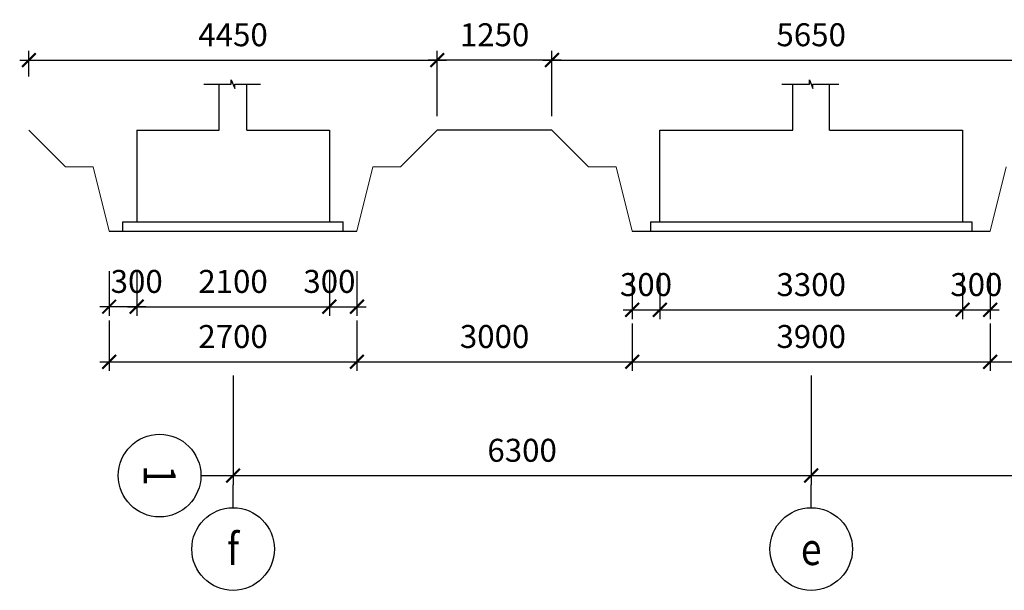
# Model space of a CAD drawing. Units: millimetres. Extents: x 3182256 to 4096272, y -2815809 to -2620154.
# Drawn here: x 3251052 to 3261782, y -2638015 to -2631799 of the extents above; entities that cross this region are included whole.
import ezdxf
from ezdxf.enums import TextEntityAlignment as Align

# ---------------------------------------------------------------- set-up
doc = ezdxf.new("R2010")
doc.units = ezdxf.units.MM
doc.header["$MEASUREMENT"] = 0
doc.layers.get('0').update_dxf_attribs({"linetype": 'CONTINUOUS', "lineweight": 0})
doc.layers.get('Defpoints').update_dxf_attribs({"color": 2, "linetype": 'CONTINUOUS'})
doc.layers.add('DIMENSION_LINE', color=1, linetype='CONTINUOUS')
doc.layers.add('TEXT', color=2, linetype='CONTINUOUS')
doc.layers.add('SECTION_LINE', color=7, linetype='CONTINUOUS', lineweight=25)
doc.styles.add('VNSIMPLI', font='vnsimli.shx', dxfattribs={"width": 0.85})
doc.dimstyles.new('1-100', dxfattribs={"dimscale": 100, "dimtxt": 2.5, "dimasz": 1.5, "dimexe": 1, "dimexo": 1.5, "dimgap": 1.5, "dimtad": 1, "dimdec": 0, "dimzin": 0, "dimdsep": 46, "dimtxsty": 'VNSIMPLI', "dimblk": 'ARCHTICK', "dimcen": 0.09, "dimdle": 1, "dimclrd": 256, "dimclre": 256, "dimclrt": 2, "dimadec": 0, "dimazin": 0, "dimtfac": 1, "dimtdec": 0, "dimtix": 1, "dimtofl": 0, "dimtmove": 2, "dimatfit": 3, "dimldrblk": 'ARCHTICK', "dimfxl": 1, "dimtolj": 1, "dimtzin": 0, "dimarcsym": 0})

# ---------------------------------------------------------------- blocks, each defined once
blk = doc.blocks.new('Truc chi tiet')
at = {"layer": 'DIMENSION_LINE'}
blk.add_line((260763, 44021), (260763, 44271), dxfattribs=at)
blk.add_circle((260763, 43571), 450, dxfattribs=at)
blk = doc.blocks.new('_ArchTick')
at = {"color": 0, "linetype": 'ByBlock', "const_width": 0.15}
blk.add_lwpolyline([(-0.5, -0.5), (0.5, 0.5)], dxfattribs=at)
blk = doc.blocks.new('*D298')
at = {"layer": 'Defpoints', "color": 0, "transparency": 16777216}
for p in [(3253377.078, -2635525.161), (3259677.078, -2635525.161), (3259677.078, -2636764.68)]:
    blk.add_point(p, dxfattribs=at)
at = {"layer": 'DIMENSION_LINE', "lineweight": -2, "transparency": 16777216}
for p, q in [((3253377.078, -2635675.161), (3253377.078, -2636864.68)), ((3259677.078, -2635675.161), (3259677.078, -2636864.68)), ((3253277.078, -2636764.68), (3259777.078, -2636764.68))]:
    blk.add_line(p, q, dxfattribs=at)
at = {"layer": 'DIMENSION_LINE', "lineweight": -2, "transparency": 16777216, "xscale": 150, "yscale": 150, "zscale": 150, "rotation": 180}
blk.add_blockref('_ArchTick', (3253377.078, -2636764.68), dxfattribs=at)
at = {"layer": 'DIMENSION_LINE', "lineweight": -2, "transparency": 16777216, "xscale": 150, "yscale": 150, "zscale": 150}
blk.add_blockref('_ArchTick', (3259677.078, -2636764.68), dxfattribs=at)
at = {"layer": 'DIMENSION_LINE', "color": 2, "transparency": 16777216, "insert": (3256527.078, -2636489.68), "char_height": 250, "attachment_point": 5, "style": 'VNSIMPLI'}
blk.add_mtext('\\A1;6300', dxfattribs=at)
blk = doc.blocks.new('*D299')
at = {"layer": 'Defpoints', "color": 0, "transparency": 16777216}
for p in [(3259677.078, -2635525.161), (3265977.078, -2635525.161), (3265977.078, -2636764.68)]:
    blk.add_point(p, dxfattribs=at)
at = {"layer": 'DIMENSION_LINE', "lineweight": -2, "transparency": 16777216}
for p, q in [((3259677.078, -2635675.161), (3259677.078, -2636864.68)), ((3265977.078, -2635675.161), (3265977.078, -2636864.68)), ((3259577.078, -2636764.68), (3266077.078, -2636764.68))]:
    blk.add_line(p, q, dxfattribs=at)
at = {"layer": 'DIMENSION_LINE', "lineweight": -2, "transparency": 16777216, "xscale": 150, "yscale": 150, "zscale": 150, "rotation": 180}
blk.add_blockref('_ArchTick', (3259677.078, -2636764.68), dxfattribs=at)
at = {"layer": 'DIMENSION_LINE', "lineweight": -2, "transparency": 16777216, "xscale": 150, "yscale": 150, "zscale": 150}
blk.add_blockref('_ArchTick', (3265977.078, -2636764.68), dxfattribs=at)
at = {"layer": 'DIMENSION_LINE', "color": 2, "transparency": 16777216, "insert": (3262827.078, -2636489.68), "char_height": 250, "attachment_point": 5, "style": 'VNSIMPLI'}
blk.add_mtext('\\A1;6300', dxfattribs=at)
blk = doc.blocks.new('*D894')
at = {"layer": 'Defpoints', "color": 0, "transparency": 16777216}
for p in [(3252327.078, -2634387.489), (3254427.078, -2634387.489), (3254427.078, -2634925.161)]:
    blk.add_point(p, dxfattribs=at)
at = {"layer": 'DIMENSION_LINE', "lineweight": -2, "transparency": 16777216}
for p, q in [((3252327.078, -2634537.489), (3252327.078, -2635025.161)), ((3254427.078, -2634537.489), (3254427.078, -2635025.161)), ((3252227.078, -2634925.161), (3254527.078, -2634925.161))]:
    blk.add_line(p, q, dxfattribs=at)
at = {"layer": 'DIMENSION_LINE', "lineweight": -2, "transparency": 16777216, "xscale": 150, "yscale": 150, "zscale": 150, "rotation": 180}
blk.add_blockref('_ArchTick', (3252327.078, -2634925.161), dxfattribs=at)
at = {"layer": 'DIMENSION_LINE', "lineweight": -2, "transparency": 16777216, "xscale": 150, "yscale": 150, "zscale": 150}
blk.add_blockref('_ArchTick', (3254427.078, -2634925.161), dxfattribs=at)
at = {"layer": 'DIMENSION_LINE', "color": 2, "transparency": 16777216, "insert": (3253377.078, -2634650.161), "char_height": 250, "attachment_point": 5, "style": 'VNSIMPLI'}
blk.add_mtext('\\A1;2100', dxfattribs=at)
blk = doc.blocks.new('*D895')
at = {"layer": 'Defpoints', "color": 0, "transparency": 16777216}
for p in [(3254427.078, -2634387.489), (3254727.078, -2634387.489), (3254727.078, -2634925.161)]:
    blk.add_point(p, dxfattribs=at)
at = {"layer": 'DIMENSION_LINE', "lineweight": -2, "transparency": 16777216}
for p, q in [((3254427.078, -2634537.489), (3254427.078, -2635025.161)), ((3254727.078, -2634537.489), (3254727.078, -2635025.161)), ((3254327.078, -2634925.161), (3254827.078, -2634925.161))]:
    blk.add_line(p, q, dxfattribs=at)
at = {"layer": 'DIMENSION_LINE', "lineweight": -2, "transparency": 16777216, "xscale": 150, "yscale": 150, "zscale": 150, "rotation": 180}
blk.add_blockref('_ArchTick', (3254427.078, -2634925.161), dxfattribs=at)
at = {"layer": 'DIMENSION_LINE', "lineweight": -2, "transparency": 16777216, "xscale": 150, "yscale": 150, "zscale": 150}
blk.add_blockref('_ArchTick', (3254727.078, -2634925.161), dxfattribs=at)
at = {"layer": 'DIMENSION_LINE', "color": 2, "transparency": 16777216, "insert": (3254427.078, -2634650.161), "char_height": 250, "attachment_point": 5, "style": 'VNSIMPLI'}
blk.add_mtext('\\A1;300', dxfattribs=at)
blk = doc.blocks.new('*D896')
at = {"layer": 'Defpoints', "color": 0, "transparency": 16777216}
for p in [(3252027.078, -2634387.489), (3252327.078, -2634387.489), (3252027.078, -2634925.161)]:
    blk.add_point(p, dxfattribs=at)
at = {"layer": 'DIMENSION_LINE', "lineweight": -2, "transparency": 16777216}
for p, q in [((3252027.078, -2634537.489), (3252027.078, -2635025.161)), ((3252327.078, -2634537.489), (3252327.078, -2635025.161)), ((3252427.078, -2634925.161), (3251927.078, -2634925.161))]:
    blk.add_line(p, q, dxfattribs=at)
at = {"layer": 'DIMENSION_LINE', "lineweight": -2, "transparency": 16777216, "xscale": 150, "yscale": 150, "zscale": 150, "rotation": 180}
blk.add_blockref('_ArchTick', (3252027.078, -2634925.161), dxfattribs=at)
at = {"layer": 'DIMENSION_LINE', "lineweight": -2, "transparency": 16777216, "xscale": 150, "yscale": 150, "zscale": 150}
blk.add_blockref('_ArchTick', (3252327.078, -2634925.161), dxfattribs=at)
at = {"layer": 'DIMENSION_LINE', "color": 2, "transparency": 16777216, "insert": (3252327.078, -2634650.161), "char_height": 250, "attachment_point": 5, "style": 'VNSIMPLI'}
blk.add_mtext('\\A1;300', dxfattribs=at)
blk = doc.blocks.new('*D897')
at = {"layer": 'Defpoints', "color": 0, "transparency": 16777216}
for p in [(3252027.078, -2634925.161), (3254727.078, -2634925.161), (3254727.078, -2635525.161)]:
    blk.add_point(p, dxfattribs=at)
at = {"layer": 'DIMENSION_LINE', "lineweight": -2, "transparency": 16777216}
for p, q in [((3252027.078, -2635075.161), (3252027.078, -2635625.161)), ((3254727.078, -2635075.161), (3254727.078, -2635625.161)), ((3251927.078, -2635525.161), (3254827.078, -2635525.161))]:
    blk.add_line(p, q, dxfattribs=at)
at = {"layer": 'DIMENSION_LINE', "lineweight": -2, "transparency": 16777216, "xscale": 150, "yscale": 150, "zscale": 150, "rotation": 180}
blk.add_blockref('_ArchTick', (3252027.078, -2635525.161), dxfattribs=at)
at = {"layer": 'DIMENSION_LINE', "lineweight": -2, "transparency": 16777216, "xscale": 150, "yscale": 150, "zscale": 150}
blk.add_blockref('_ArchTick', (3254727.078, -2635525.161), dxfattribs=at)
at = {"layer": 'DIMENSION_LINE', "color": 2, "transparency": 16777216, "insert": (3253377.078, -2635250.161), "char_height": 250, "attachment_point": 5, "style": 'VNSIMPLI'}
blk.add_mtext('\\A1;2700', dxfattribs=at)
blk = doc.blocks.new('*D893')
at = {"layer": 'Defpoints', "color": 0, "transparency": 16777216}
for p in [(3255602.078, -2632238.31), (3251152.078, -2632567.496), (3255602.078, -2632567.496)]:
    blk.add_point(p, dxfattribs=at)
at = {"layer": 'DIMENSION_LINE', "lineweight": -2, "transparency": 16777216}
for p, q in [((3251152.078, -2632417.496), (3251152.078, -2632138.31)), ((3255602.078, -2632417.496), (3255602.078, -2632138.31)), ((3251052.078, -2632238.31), (3255702.078, -2632238.31))]:
    blk.add_line(p, q, dxfattribs=at)
at = {"layer": 'DIMENSION_LINE', "lineweight": -2, "transparency": 16777216, "xscale": 150, "yscale": 150, "zscale": 150, "rotation": 180}
blk.add_blockref('_ArchTick', (3251152.078, -2632238.31), dxfattribs=at)
at = {"layer": 'DIMENSION_LINE', "lineweight": -2, "transparency": 16777216, "xscale": 150, "yscale": 150, "zscale": 150}
blk.add_blockref('_ArchTick', (3255602.078, -2632238.31), dxfattribs=at)
at = {"layer": 'DIMENSION_LINE', "color": 2, "transparency": 16777216, "insert": (3253377.078, -2631963.31), "char_height": 250, "attachment_point": 5, "style": 'VNSIMPLI'}
blk.add_mtext('\\A1;4450', dxfattribs=at)
blk = doc.blocks.new('*D898')
at = {"layer": 'Defpoints', "color": 0, "transparency": 16777216}
for p in [(3257727.078, -2634959.498), (3261627.078, -2634959.498), (3261627.078, -2635525.161)]:
    blk.add_point(p, dxfattribs=at)
at = {"layer": 'DIMENSION_LINE', "lineweight": -2, "transparency": 16777216}
for p, q in [((3257727.078, -2635109.498), (3257727.078, -2635625.161)), ((3261627.078, -2635109.498), (3261627.078, -2635625.161)), ((3257627.078, -2635525.161), (3261727.078, -2635525.161))]:
    blk.add_line(p, q, dxfattribs=at)
at = {"layer": 'DIMENSION_LINE', "lineweight": -2, "transparency": 16777216, "xscale": 150, "yscale": 150, "zscale": 150, "rotation": 180}
blk.add_blockref('_ArchTick', (3257727.078, -2635525.161), dxfattribs=at)
at = {"layer": 'DIMENSION_LINE', "lineweight": -2, "transparency": 16777216, "xscale": 150, "yscale": 150, "zscale": 150}
blk.add_blockref('_ArchTick', (3261627.078, -2635525.161), dxfattribs=at)
at = {"layer": 'DIMENSION_LINE', "color": 2, "transparency": 16777216, "insert": (3259677.078, -2635250.161), "char_height": 250, "attachment_point": 5, "style": 'VNSIMPLI'}
blk.add_mtext('\\A1;3900', dxfattribs=at)
blk = doc.blocks.new('*D899')
at = {"layer": 'Defpoints', "color": 0, "transparency": 16777216}
for p in [(3257727.078, -2634407.866), (3258027.078, -2634407.866), (3258027.078, -2634959.498)]:
    blk.add_point(p, dxfattribs=at)
at = {"layer": 'DIMENSION_LINE', "lineweight": -2, "transparency": 16777216}
for p, q in [((3257727.078, -2634557.866), (3257727.078, -2635059.498)), ((3258027.078, -2634557.866), (3258027.078, -2635059.498)), ((3257627.078, -2634959.498), (3258127.078, -2634959.498))]:
    blk.add_line(p, q, dxfattribs=at)
at = {"layer": 'DIMENSION_LINE', "lineweight": -2, "transparency": 16777216, "xscale": 150, "yscale": 150, "zscale": 150, "rotation": 180}
blk.add_blockref('_ArchTick', (3257727.078, -2634959.498), dxfattribs=at)
at = {"layer": 'DIMENSION_LINE', "lineweight": -2, "transparency": 16777216, "xscale": 150, "yscale": 150, "zscale": 150}
blk.add_blockref('_ArchTick', (3258027.078, -2634959.498), dxfattribs=at)
at = {"layer": 'DIMENSION_LINE', "color": 2, "transparency": 16777216, "insert": (3257877.078, -2634684.498), "char_height": 250, "attachment_point": 5, "style": 'VNSIMPLI'}
blk.add_mtext('\\A1;300', dxfattribs=at)
blk = doc.blocks.new('*D900')
at = {"layer": 'Defpoints', "color": 0, "transparency": 16777216}
for p in [(3258027.078, -2634407.866), (3261327.078, -2634407.866), (3261327.078, -2634959.498)]:
    blk.add_point(p, dxfattribs=at)
at = {"layer": 'DIMENSION_LINE', "lineweight": -2, "transparency": 16777216}
for p, q in [((3258027.078, -2634557.866), (3258027.078, -2635059.498)), ((3261327.078, -2634557.866), (3261327.078, -2635059.498)), ((3257927.078, -2634959.498), (3261427.078, -2634959.498))]:
    blk.add_line(p, q, dxfattribs=at)
at = {"layer": 'DIMENSION_LINE', "lineweight": -2, "transparency": 16777216, "xscale": 150, "yscale": 150, "zscale": 150, "rotation": 180}
blk.add_blockref('_ArchTick', (3258027.078, -2634959.498), dxfattribs=at)
at = {"layer": 'DIMENSION_LINE', "lineweight": -2, "transparency": 16777216, "xscale": 150, "yscale": 150, "zscale": 150}
blk.add_blockref('_ArchTick', (3261327.078, -2634959.498), dxfattribs=at)
at = {"layer": 'DIMENSION_LINE', "color": 2, "transparency": 16777216, "insert": (3259677.078, -2634684.498), "char_height": 250, "attachment_point": 5, "style": 'VNSIMPLI'}
blk.add_mtext('\\A1;3300', dxfattribs=at)
blk = doc.blocks.new('*D901')
at = {"layer": 'Defpoints', "color": 0, "transparency": 16777216}
for p in [(3261327.078, -2634407.866), (3261627.078, -2634407.866), (3261627.078, -2634959.498)]:
    blk.add_point(p, dxfattribs=at)
at = {"layer": 'DIMENSION_LINE', "lineweight": -2, "transparency": 16777216}
for p, q in [((3261327.078, -2634557.866), (3261327.078, -2635059.498)), ((3261627.078, -2634557.866), (3261627.078, -2635059.498)), ((3261227.078, -2634959.498), (3261727.078, -2634959.498))]:
    blk.add_line(p, q, dxfattribs=at)
at = {"layer": 'DIMENSION_LINE', "lineweight": -2, "transparency": 16777216, "xscale": 150, "yscale": 150, "zscale": 150, "rotation": 180}
blk.add_blockref('_ArchTick', (3261327.078, -2634959.498), dxfattribs=at)
at = {"layer": 'DIMENSION_LINE', "lineweight": -2, "transparency": 16777216, "xscale": 150, "yscale": 150, "zscale": 150}
blk.add_blockref('_ArchTick', (3261627.078, -2634959.498), dxfattribs=at)
at = {"layer": 'DIMENSION_LINE', "color": 2, "transparency": 16777216, "insert": (3261477.078, -2634684.498), "char_height": 250, "attachment_point": 5, "style": 'VNSIMPLI'}
blk.add_mtext('\\A1;300', dxfattribs=at)
blk = doc.blocks.new('*D902')
at = {"layer": 'Defpoints', "color": 0, "transparency": 16777216}
for p in [(3262502.078, -2632238.31), (3256852.078, -2633001.138), (3262502.078, -2633001.138)]:
    blk.add_point(p, dxfattribs=at)
at = {"layer": 'DIMENSION_LINE', "lineweight": -2, "transparency": 16777216}
for p, q in [((3256852.078, -2632851.138), (3256852.078, -2632138.31)), ((3262502.078, -2632851.138), (3262502.078, -2632138.31)), ((3256752.078, -2632238.31), (3262602.078, -2632238.31))]:
    blk.add_line(p, q, dxfattribs=at)
at = {"layer": 'DIMENSION_LINE', "lineweight": -2, "transparency": 16777216, "xscale": 150, "yscale": 150, "zscale": 150, "rotation": 180}
blk.add_blockref('_ArchTick', (3256852.078, -2632238.31), dxfattribs=at)
at = {"layer": 'DIMENSION_LINE', "lineweight": -2, "transparency": 16777216, "xscale": 150, "yscale": 150, "zscale": 150}
blk.add_blockref('_ArchTick', (3262502.078, -2632238.31), dxfattribs=at)
at = {"layer": 'DIMENSION_LINE', "color": 2, "transparency": 16777216, "insert": (3259677.078, -2631963.31), "char_height": 250, "attachment_point": 5, "style": 'VNSIMPLI'}
blk.add_mtext('\\A1;5650', dxfattribs=at)
blk = doc.blocks.new('*D903')
at = {"layer": 'Defpoints', "color": 0, "transparency": 16777216}
for p in [(3255602.078, -2632238.31), (3255602.078, -2633001.138), (3256852.078, -2633001.138)]:
    blk.add_point(p, dxfattribs=at)
at = {"layer": 'DIMENSION_LINE', "lineweight": -2, "transparency": 16777216}
for p, q in [((3255602.078, -2632851.138), (3255602.078, -2632138.31)), ((3256852.078, -2632851.138), (3256852.078, -2632138.31)), ((3256952.078, -2632238.31), (3255502.078, -2632238.31))]:
    blk.add_line(p, q, dxfattribs=at)
at = {"layer": 'DIMENSION_LINE', "lineweight": -2, "transparency": 16777216, "xscale": 150, "yscale": 150, "zscale": 150, "rotation": 180}
blk.add_blockref('_ArchTick', (3255602.078, -2632238.31), dxfattribs=at)
at = {"layer": 'DIMENSION_LINE', "lineweight": -2, "transparency": 16777216, "xscale": 150, "yscale": 150, "zscale": 150}
blk.add_blockref('_ArchTick', (3256852.078, -2632238.31), dxfattribs=at)
at = {"layer": 'DIMENSION_LINE', "color": 2, "transparency": 16777216, "insert": (3256227.078, -2631963.31), "char_height": 250, "attachment_point": 5, "style": 'VNSIMPLI'}
blk.add_mtext('\\A1;1250', dxfattribs=at)
blk = doc.blocks.new('*D928')
at = {"layer": 'Defpoints', "color": 0, "transparency": 16777216}
for p in [(3254727.078, -2634925.161), (3257727.078, -2634959.498), (3257727.078, -2635525.161)]:
    blk.add_point(p, dxfattribs=at)
at = {"layer": 'DIMENSION_LINE', "lineweight": -2, "transparency": 16777216}
for p, q in [((3254727.078, -2635075.161), (3254727.078, -2635625.161)), ((3257727.078, -2635109.498), (3257727.078, -2635625.161)), ((3254627.078, -2635525.161), (3257827.078, -2635525.161))]:
    blk.add_line(p, q, dxfattribs=at)
at = {"layer": 'DIMENSION_LINE', "lineweight": -2, "transparency": 16777216, "xscale": 150, "yscale": 150, "zscale": 150, "rotation": 180}
blk.add_blockref('_ArchTick', (3254727.078, -2635525.161), dxfattribs=at)
at = {"layer": 'DIMENSION_LINE', "lineweight": -2, "transparency": 16777216, "xscale": 150, "yscale": 150, "zscale": 150}
blk.add_blockref('_ArchTick', (3257727.078, -2635525.161), dxfattribs=at)
at = {"layer": 'DIMENSION_LINE', "color": 2, "transparency": 16777216, "insert": (3256227.078, -2635250.161), "char_height": 250, "attachment_point": 5, "style": 'VNSIMPLI'}
blk.add_mtext('\\A1;3000', dxfattribs=at)
blk = doc.blocks.new('*D929')
at = {"layer": 'Defpoints', "color": 0, "transparency": 16777216}
for p in [(3261627.078, -2634959.498), (3264027.078, -2634959.498), (3264027.078, -2635525.161)]:
    blk.add_point(p, dxfattribs=at)
at = {"layer": 'DIMENSION_LINE', "lineweight": -2, "transparency": 16777216}
for p, q in [((3261627.078, -2635109.498), (3261627.078, -2635625.161)), ((3264027.078, -2635109.498), (3264027.078, -2635625.161)), ((3261527.078, -2635525.161), (3264127.078, -2635525.161))]:
    blk.add_line(p, q, dxfattribs=at)
at = {"layer": 'DIMENSION_LINE', "lineweight": -2, "transparency": 16777216, "xscale": 150, "yscale": 150, "zscale": 150, "rotation": 180}
blk.add_blockref('_ArchTick', (3261627.078, -2635525.161), dxfattribs=at)
at = {"layer": 'DIMENSION_LINE', "lineweight": -2, "transparency": 16777216, "xscale": 150, "yscale": 150, "zscale": 150}
blk.add_blockref('_ArchTick', (3264027.078, -2635525.161), dxfattribs=at)
at = {"layer": 'DIMENSION_LINE', "color": 2, "transparency": 16777216, "insert": (3262827.078, -2635250.161), "char_height": 250, "attachment_point": 5, "style": 'VNSIMPLI'}
blk.add_mtext('\\A1;2400', dxfattribs=at)

msp = doc.modelspace()

# ---------------------------------------------------------------- linework, layer by layer
for p, q in [((3251152.08, -2633001.14), (3251552.08, -2633401.14)), ((3255602.08, -2633001.14), (3255202.08, -2633401.14)), ((3256852.08, -2633001.14), (3257252.08, -2633401.14)), ((3251852.08, -2633401.14), (3251552.08, -2633401.14)), ((3251852.08, -2633401.14), (3252027.08, -2634101.14)), ((3254902.08, -2633401.14), (3254727.08, -2634101.14)), ((3254902.08, -2633401.14), (3255202.08, -2633401.14)), ((3257552.08, -2633401.14), (3257252.08, -2633401.14)), ((3257552.08, -2633401.14), (3257727.08, -2634101.14)), ((3261802.08, -2633401.14), (3261627.08, -2634101.14))]:
    msp.add_line(p, q)
at = {"layer": 'DIMENSION_LINE'}
msp.add_line((3254427.08, -2633501.14), (3254427.08, -2633501.14), dxfattribs=at)
for points in [[(3253057.77, -2632501.14), (3253358.33, -2632501.14), (3253358.33, -2632454.14), (3253395.83, -2632548.14), (3253395.83, -2632501.14), (3253678, -2632501.14)], [(3259357.77, -2632501.14), (3259658.33, -2632501.14), (3259658.33, -2632454.14), (3259695.83, -2632548.14), (3259695.83, -2632501.14), (3259978, -2632501.14)]]:
    msp.add_lwpolyline(points, dxfattribs=at)
at = {"layer": 'SECTION_LINE'}
for p, q in [((3253227.08, -2633001.14), (3253227.08, -2632501.14)), ((3253527.08, -2633001.14), (3253527.08, -2632501.14)), ((3259477.08, -2633001.14), (3259477.08, -2632501.14)), ((3259877.08, -2633001.14), (3259877.08, -2632501.14)), ((3252327.08, -2633001.14), (3253227.08, -2633001.14)), ((3252327.08, -2633001.14), (3252327.08, -2634001.14)), ((3253527.08, -2633001.14), (3254427.08, -2633001.14)), ((3254427.08, -2633001.14), (3254427.08, -2634001.14)), ((3258027.08, -2634001.14), (3258027.08, -2633001.14)), ((3258027.08, -2633001.14), (3259477.08, -2633001.14)), ((3259877.08, -2633001.14), (3261327.08, -2633001.14)), ((3261327.08, -2633001.14), (3261327.08, -2634001.14)), ((3252177.08, -2634001.14), (3254577.08, -2634001.14)), ((3252177.08, -2634101.14), (3252177.08, -2634001.14)), ((3254577.08, -2634101.14), (3254577.08, -2634001.14)), ((3257927.08, -2634001.14), (3261427.08, -2634001.14)), ((3257927.08, -2634001.14), (3257927.08, -2634101.14)), ((3261427.08, -2634001.14), (3261427.08, -2634101.14)), ((3252027.08, -2634101.14), (3254727.08, -2634101.14)), ((3252227.08, -2634101.14), (3254527.08, -2634101.14)), ((3257727.08, -2634101.14), (3261627.08, -2634101.14)), ((3257927.08, -2634101.14), (3261427.08, -2634101.14))]:
    msp.add_line(p, q, dxfattribs=at)
at = {"layer": 'TEXT'}
msp.add_line((3256852.08, -2633001.14), (3255602.08, -2633001.14), dxfattribs=at)

# ---------------------------------------------------------------- block references
at = {"layer": 'DIMENSION_LINE', "rotation": 270}
msp.add_blockref('Truc chi tiet', (3209005.67, -2376002.06), dxfattribs=at)
at = {"layer": 'DIMENSION_LINE'}
for p in [(2992614.46, -2681136.09), (2998914.46, -2681136.09)]:
    msp.add_blockref('Truc chi tiet', p, dxfattribs=at)

# ---------------------------------------------------------------- texts
at = {"color": 4, "style": 'VNSIMPLI', "width": 0.85}
msp.add_text('1', height=350, rotation=270, dxfattribs=at).set_placement((3252577.08, -2636764.68), align=Align.MIDDLE_CENTER)
for s, p in [('f', (3253377.08, -2637564.68)), ('e', (3259677.08, -2637564.68))]:
    msp.add_text(s, height=350, dxfattribs=at).set_placement(p, align=Align.MIDDLE_CENTER)

# ---------------------------------------------------------------- dimensions: what is measured, and where the dimension line sits
at = {"layer": 'DIMENSION_LINE'}
for base, p1, p2, picture, middle in [((3255602.08, -2632238.31), (3251152.08, -2632567.5), (3255602.08, -2632567.5), '*D893', (3253377.08, -2631963.31)), ((3255602.08, -2632238.31), (3256852.08, -2633001.14), (3255602.08, -2633001.14), '*D903', (3256227.08, -2631963.31)), ((3262502.08, -2632238.31), (3256852.08, -2633001.14), (3262502.08, -2633001.14), '*D902', (3259677.08, -2631963.31)), ((3254427.08, -2634925.16), (3252327.08, -2634387.49), (3254427.08, -2634387.49), '*D894', (3253377.08, -2634650.16)), ((3261327.08, -2634959.5), (3258027.08, -2634407.87), (3261327.08, -2634407.87), '*D900', (3259677.08, -2634684.5)), ((3254727.08, -2635525.16), (3252027.08, -2634925.16), (3254727.08, -2634925.16), '*D897', (3253377.08, -2635250.16)), ((3257727.08, -2635525.16), (3254727.08, -2634925.16), (3257727.08, -2634959.5), '*D928', (3256227.08, -2635250.16)), ((3261627.08, -2635525.16), (3257727.08, -2634959.5), (3261627.08, -2634959.5), '*D898', (3259677.08, -2635250.16)), ((3264027.08, -2635525.16), (3261627.08, -2634959.5), (3264027.08, -2634959.5), '*D929', (3262827.08, -2635250.16)), ((3259677.08, -2636764.68), (3253377.08, -2635525.16), (3259677.08, -2635525.16), '*D298', (3256527.08, -2636489.68)), ((3265977.08, -2636764.68), (3259677.08, -2635525.16), (3265977.08, -2635525.16), '*D299', (3262827.08, -2636489.68))]:
    dim = msp.add_linear_dim(base=base, p1=p1, p2=p2, dimstyle='1-100', dxfattribs=at)
    dim.commit()
    dim.dimension.update_dxf_attribs({"geometry": picture, "text_midpoint": middle})
for base, p1, p2, picture, middle in [((3252027.08, -2634925.16), (3252327.08, -2634387.49), (3252027.08, -2634387.49), '*D896', (3252327.08, -2634650.16)), ((3254727.08, -2634925.16), (3254427.08, -2634387.49), (3254727.08, -2634387.49), '*D895', (3254427.08, -2634650.16)), ((3258027.08, -2634959.5), (3257727.08, -2634407.87), (3258027.08, -2634407.87), '*D899', (3257877.08, -2634684.5)), ((3261627.08, -2634959.5), (3261327.08, -2634407.87), (3261627.08, -2634407.87), '*D901', (3261477.08, -2634684.5))]:
    dim = msp.add_linear_dim(base=base, p1=p1, p2=p2, dimstyle='1-100', dxfattribs=at)
    dim.commit()
    dim.dimension.update_dxf_attribs({"geometry": picture, "text_midpoint": middle, "dimtype": 160})

doc.saveas('drawing.dxf')
